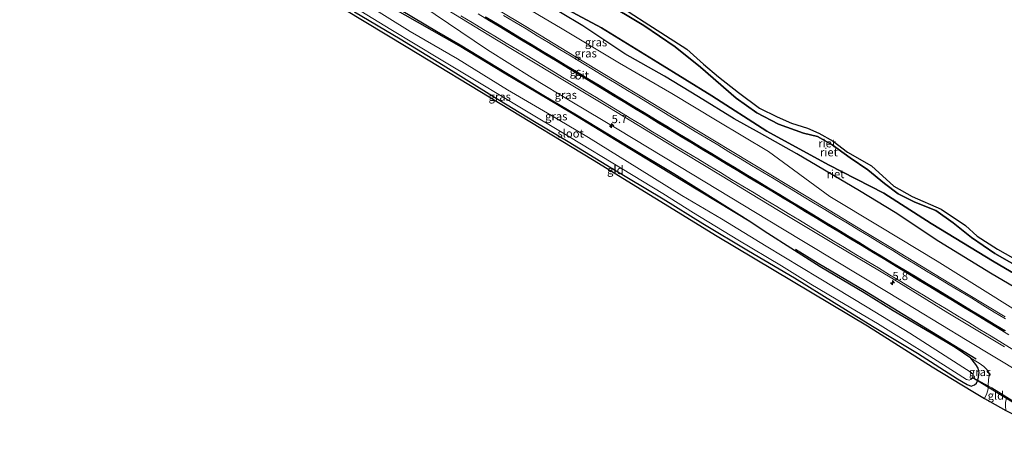
# Model space of a CAD drawing. Units: metres. Extents: x 113470 to 120003, y 543748 to 548057.
# Drawn here: x 117428 to 117727, y 546041 to 546170 of the extents above; entities that cross this region are included whole.
import ezdxf
from ezdxf.enums import TextEntityAlignment as Align

# ---------------------------------------------------------------- set-up
doc = ezdxf.new("R2010")
doc.units = ezdxf.units.M
doc.linetypes.add('IE-TERREINAFSCHEIDING', pattern=[10, 8, -2])
doc.layers.get('0').update_dxf_attribs({"lineweight": 25})
for name, color, linetype, lineweight in [('B-ME-AM-KILOMETR-S-B1', 7, 'Continuous', 18), ('B-ME-BV-GELEIDECONSTRUCTIE-GELEIDERAIL-L-B1', 213, 'BV-GELEIDERAIL', 18), ('B-ME-GW-KRUINLIJN-L-B1', 93, 'Continuous', 18), ('B-ME-GW-TEENLIJN-L-B1', 93, 'Continuous', 18), ('B-ME-IE-GRASLAND-GV-B6', 93, 'Continuous', 18), ('B-ME-IE-GRONDWERKLIJN-GROND_INGERICHT-GV-B6', 253, 'Continuous', 18), ('B-ME-IE-TERREINAFSCHEIDING-DOORGANG-L-B1', 8, 'IE-TERREINAFSCHEIDING-KUNSTMATIG-OPEN', 18), ('B-ME-IE-TERREINAFSCHEIDING-RASTERHEKWERK-L-B1', 8, 'IE-TERREINAFSCHEIDING', 18), ('B-ME-OB-WATERLIJN-L-B1', 133, 'OB-WATERLIJN', 18), ('B-ME-OG-WATER-GV-B6', 153, 'Continuous', 18), ('B-ME-VH-VERH_SOORT-BITUMEN-GV-B6', 8, 'IE-TERREINAFSCHEIDING-NATUURLIJK-HOUTWAL', 18), ('B-ME-VW-MARKERING-STREEP-015-L-B1', 7, 'Continuous', 18)]:
    doc.layers.add(name, color=color, linetype=linetype, lineweight=lineweight)
for name, color, linetype in [('B-ME-GR-BOMENRIJ-L-B1', 10, 'Continuous'), ('B-ME-GW-INSTEEKWATERGANG-L-B1', 10, 'Continuous'), ('B-ME-IE-RIET-GV-B6', 10, 'Continuous'), ('B-ME-KG-KADASTRAAL-OPNAMEDTMGRENS-L-B1', 10, 'Continuous'), ('B-ME-KW-DUIKER-L-B1', 10, 'Continuous'), ('B-ME-VW-MARKERING-GROENESTREEP-L-B1', 3, 'Continuous')]:
    doc.layers.add(name, color=color, linetype=linetype)
doc.styles.add('NLCS-ISO', font='NLCS-ISO.TTF')
doc.linetypes.add('BV-GELEIDERAIL', pattern='A,10,-3,[108,NLCS.SHX,S=1,R=0,X=0,Y=0],-3', length=16)
doc.linetypes.add('IE-TERREINAFSCHEIDING-KUNSTMATIG-OPEN', pattern='A,7,-1.5,[67,NLCS.SHX,S=0.75,R=0,X=0,Y=0],-1.5', length=10)
doc.linetypes.add('IE-TERREINAFSCHEIDING-NATUURLIJK-HOUTWAL', pattern='A,7,-1.5,[67,NLCS.SHX,S=0.75,R=45,X=0,Y=0],-1.5,7,-1.5,[70,NLCS.SHX,S=0.75,R=0,X=0,Y=0],-1.5', length=20)
doc.linetypes.add('OB-WATERLIJN', pattern='A,10,[32,NLCS.SHX,S=2,R=0,X=0,Y=0],-12', length=22)

# ---------------------------------------------------------------- blocks, each defined once
blk = doc.blocks.new('hecto')
for p, q in [((0, 0.625), (-0.625, 0)), ((0, -0.625), (0, 0.625)), ((-0.625, 0), (0.625, 0)), ((0.625, 0), (0, -0.625))]:
    blk.add_line(p, q)

msp = doc.modelspace()

# ---------------------------------------------------------------- linework, layer by layer
at = {"layer": 'B-ME-BV-GELEIDECONSTRUCTIE-GELEIDERAIL-L-B1'}
msp.add_polyline3d([(117750.4819, 546051.2706, 1.4328), (117748.023, 546052.77, 1.433), (117715.473, 546072.477, 1.414), (117691.504, 546086.983, 1.398), (117658.964, 546106.616, 1.4), (117628.185, 546125.241, 1.392), (117609.285, 546136.596, 1.403), (117595.526, 546144.782, 1.451), (117583.566, 546152.091, 1.466), (117570, 546160.615, 1.497), (117550.073, 546174.03, 1.535), (117531.756, 546186.263, 1.571), (117525.083, 546190.751, 1.577), (117521.81, 546192.899, 1.615), (117513.422, 546198.214, 1.592), (117482.572, 546216.791, 1.607), (117456.963, 546232.2, 1.599), (117435.9487, 546244.9368, 1.5955)], dxfattribs=at)
at = {"layer": 'B-ME-GR-BOMENRIJ-L-B1'}
for points in [[(117649.822, 546108.34, 0.675), (117629.493, 546120.7, 0.684), (117608.994, 546133.122, 0.693), (117595.478, 546141.367, 0.693), (117575.008, 546153.491, 0.711), (117561.398, 546161.813, 0.759), (117540.622, 546173.634, 0.426), (117520.416, 546186.346, 0.423), (117499.811, 546198.917, 0.426), (117485.819, 546207.449, 0.474), (117472.71, 546215.376, 0.45), (117465.969, 546219.413, 0.45)], [(117718.242, 546066.72, 0.804), (117704.657, 546075.09, 0.756), (117684.299, 546087.499, 0.654), (117670.302, 546095.807, 0.678), (117663.461, 546100.051, 0.678)]]:
    msp.add_polyline3d(points, dxfattribs=at)
at = {"layer": 'B-ME-GW-INSTEEKWATERGANG-L-B1'}
msp.add_polyline3d([(117529.633, 546172.13, 0.129), (117543.506, 546163.917, 0.117), (117556.585, 546155.945, 0.099), (117571.312, 546146.779, 0.057), (117584.253, 546138.877, 0.084), (117594.471, 546132.814, 0.087), (117607.509, 546124.796, 0.09), (117623.308, 546115.437, 0.114), (117635.31, 546107.957, 0.144), (117649.121, 546099.619, 0.147), (117663.072, 546091.417, 0.177), (117675.15, 546083.932, 0.192), (117686.739, 546076.813, 0.183), (117700.463, 546068.543, 0.174), (117712.546, 546060.849, 0.195), (117715.446, 546059.12, 0.198), (117716.718, 546058.526, 0.198), (117717.723, 546058.961, 0.204), (117718.277, 546059.441, 0.219), (117718.712, 546060.392, 0.387), (117718.972, 546061.342, 0.447), (117719.15, 546062.708, 0.558), (117718.819, 546064.075, 0.63), (117718.144, 546065.172, 0.684), (117716.624, 546067.061, 0.711), (117711.85, 546070.298, 0.621), (117704.52, 546074.701, 0.558), (117693.038, 546081.437, 0.585), (117684.194, 546086.871, 0.606), (117670.904, 546094.78, 0.624), (117663.077, 546099.771, 0.573), (117653.866, 546105.612, 0.564), (117649.822, 546108.34, 0.675), (117634.051, 546118.22, 0.699), (117626.491, 546122.989, 0.696), (117612.172, 546131.602, 0.684), (117596.948, 546140.747, 0.666), (117587.106, 546146.587, 0.699), (117575.82, 546153.434, 0.666), (117561.661, 546161.973, 0.654), (117554.549, 546166.195, 0.822), (117543.822, 546172.493, 0.561)], dxfattribs=at)
at = {"layer": 'B-ME-GW-KRUINLIJN-L-B1'}
for points in [[(117443.929, 546257.604, 0.719), (117458.914, 546247.584, 0.705), (117474.702, 546238.283, 0.489), (117493.043, 546226.569, 0.507), (117509.167, 546216.747, 0.546), (117523.963, 546207.812, 0.63), (117542.167, 546196.175, 0.783), (117557.966, 546187.542, 0.699), (117577.924, 546175.65, 0.669), (117592.641, 546166.932, 0.618), (117610.022, 546156.511, 0.546), (117625.926, 546147.374, 0.528), (117639.664, 546139.09, 0.528), (117655.181, 546129.72, 0.555), (117673.854, 546116.071, 0.765), (117688.77, 546107.151, 0.804), (117706.405, 546096.513, 0.759), (117721.763, 546086.846, 0.768), (117734.524, 546078.881, 0.873), (117749.154, 546070.212, 0.849), (117758.685, 546064.232, 0.951)], [(117605.093, 546175.329, -0.437), (117617.392, 546167.919, -0.428), (117626.932, 546161.519, -0.428), (117634.6, 546155.285, -0.5), (117645.45, 546145.901, -0.449), (117651.694, 546141.466, -0.437), (117658.309, 546138.042, -0.443), (117665.881, 546135.337, -0.356), (117670.099, 546134.333, -0.329), (117674.512, 546131.813, -0.341), (117680.04, 546127.838, -0.305), (117685.314, 546124.218, -0.314), (117690.393, 546120, -0.353), (117694.539, 546116.954, -0.374), (117699.656, 546114.367, -0.347), (117706.006, 546111.821, -0.314), (117711.234, 546108.072, -0.293), (117716.775, 546103.668, -0.305), (117723.87, 546098.786, -0.245), (117733.46, 546093.386, -0.248)], [(117720.705, 546054.816, 1.431), (117721.438, 546056.319, 1.374), (117721.851, 546057.816, 1.293), (117721.844, 546058.699, 1.242), (117721.943, 546060.627, 1.152), (117722.157, 546061.674, 1.056), (117722.046, 546062.835, 0.969), (117721.388, 546063.695, 0.894), (117720.51, 546064.546, 0.846), (117719.106, 546065.554, 0.786), (117716.624, 546067.061, 0.711)]]:
    msp.add_polyline3d(points, dxfattribs=at)
at = {"layer": 'B-ME-GW-TEENLIJN-L-B1'}
msp.add_polyline3d([(117446.416, 546261.552, -0.282), (117456.279, 546256.113, -0.482), (117468.244, 546249.611, -0.521), (117480.915, 546242.067, -0.506), (117493.603, 546234.546, -0.554), (117505.181, 546227.4, -0.545), (117513.751, 546221.869, -0.407), (117530.963, 546211.248, -0.347), (117545.804, 546202.102, -0.344), (117561.406, 546193.109, -0.47), (117572.287, 546185.612, -0.185), (117583.935, 546178.384, -0.221), (117604.603, 546167.304, -0.317), (117621.637, 546156.794, -0.341), (117638.012, 546146.661, -0.413), (117654.671, 546135.923, -0.401), (117673.428, 546125.667, -0.233), (117690.19, 546117.151, -0.191), (117704.572, 546107.956, -0.143), (117723.632, 546096.258, -0.182), (117744.018, 546084.358, -0.158), (117763.545, 546071.892, -0.332)], dxfattribs=at)
at = {"layer": 'B-ME-IE-GRASLAND-GV-B6'}
for points in [[(117734.524, 546078.881, 0.873), (117721.763, 546086.846, 0.768), (117706.405, 546096.513, 0.759), (117688.77, 546107.151, 0.804), (117673.854, 546116.071, 0.765), (117655.181, 546129.72, 0.555), (117639.664, 546139.09, 0.528), (117625.926, 546147.374, 0.528), (117610.022, 546156.511, 0.546), (117592.641, 546166.932, 0.618), (117577.924, 546175.65, 0.669), (117557.966, 546187.542, 0.699), (117542.167, 546196.175, 0.783), (117523.963, 546207.812, 0.63), (117509.167, 546216.747, 0.546), (117493.043, 546226.569, 0.507), (117474.702, 546238.283, 0.489), (117458.914, 546247.584, 0.705), (117443.929, 546257.604, 0.719), (117446.416, 546261.552, -0.282)], [(117520.623, 546179.051, -0.575), (117540.718, 546166.792, -0.575), (117555.427, 546157.876, -0.575), (117567.53, 546150.551, -0.575), (117580.333, 546142.85, -0.575), (117595.141, 546133.988, -0.575), (117610.839, 546124.459, -0.575), (117623.161, 546116.966, -0.575), (117632.441, 546111.195, -0.575), (117645.963, 546102.966, -0.575), (117659.16, 546095.079, -0.575), (117668.093, 546089.524, -0.575), (117678.434, 546083.387, -0.575), (117688.328, 546077.558, -0.575), (117696.392, 546072.569, -0.575), (117704.142, 546067.666, -0.575), (117711.601, 546062.97, -0.575), (117715.286, 546060.614, -0.575), (117716.103, 546060.396, -0.575), (117716.588, 546060.548, -0.575), (117716.816, 546060.791, -0.575), (117717.118, 546061.225, -0.575), (117718.712, 546060.392, 0.387), (117718.277, 546059.441, 0.219), (117717.723, 546058.961, 0.204), (117716.718, 546058.526, 0.198), (117715.446, 546059.12, 0.198), (117712.546, 546060.849, 0.195), (117700.463, 546068.543, 0.174), (117686.739, 546076.813, 0.183), (117675.15, 546083.932, 0.192), (117663.072, 546091.417, 0.177), (117649.121, 546099.619, 0.147), (117635.31, 546107.957, 0.144), (117623.308, 546115.437, 0.114), (117607.509, 546124.796, 0.09), (117594.471, 546132.814, 0.087), (117584.253, 546138.877, 0.084), (117571.312, 546146.779, 0.057), (117556.585, 546155.945, 0.099), (117543.506, 546163.917, 0.117), (117529.633, 546172.13, 0.129)], [(117727.055, 546079.593, 0.919), (117709.927, 546089.919, 0.914), (117692.85, 546100.329, 0.919), (117684.293, 546105.504, 0.918), (117667.182, 546115.857, 0.916), (117650.048, 546126.176, 0.911), (117632.944, 546136.54, 0.91), (117615.83, 546146.89, 0.908), (117598.725, 546157.255, 0.908), (117581.625, 546167.627, 0.908), (117564.489, 546177.94, 0.902)], [(117577.924, 546175.65, 0.669), (117592.641, 546166.932, 0.618), (117610.022, 546156.511, 0.546), (117625.926, 546147.374, 0.528), (117639.664, 546139.09, 0.528), (117655.181, 546129.72, 0.555), (117673.854, 546116.071, 0.765), (117688.77, 546107.151, 0.804), (117706.405, 546096.513, 0.759), (117721.763, 546086.846, 0.768), (117734.524, 546078.881, 0.873)], [(117585.315, 546176.047, -0.152), (117598.888, 546167.886, -0.11), (117611.67, 546159.329, -0.083), (117623.663, 546152.571, -0.053), (117633.965, 546146.32, -0.05), (117644.823, 546139.699, -0.065), (117652.525, 546135.386, -0.08), (117663.776, 546129.05, -0.086), (117682.849, 546117.87, -0.086), (117693.632, 546111.234, -0.056), (117706.884, 546102.423, -0.128), (117722.612, 546092.833, -0.041), (117739.083, 546083.139, -0.065)], [(117543.822, 546172.493, 0.561), (117554.549, 546166.195, 0.822), (117561.661, 546161.973, 0.654), (117575.82, 546153.434, 0.666), (117587.106, 546146.587, 0.699), (117596.948, 546140.747, 0.666), (117612.172, 546131.602, 0.684), (117626.491, 546122.989, 0.696), (117634.051, 546118.22, 0.699), (117649.822, 546108.34, 0.675), (117653.866, 546105.612, 0.564), (117663.077, 546099.771, 0.573), (117670.904, 546094.78, 0.624), (117684.194, 546086.871, 0.606), (117693.038, 546081.437, 0.585), (117704.52, 546074.701, 0.558), (117711.85, 546070.298, 0.621), (117716.624, 546067.061, 0.711), (117718.144, 546065.172, 0.684), (117718.819, 546064.075, 0.63), (117719.15, 546062.708, 0.558), (117718.972, 546061.342, 0.447), (117718.712, 546060.392, 0.387), (117717.118, 546061.225, -0.575), (117717.292, 546061.75, -0.575), (117717.306, 546062.122, -0.575), (117716.677, 546062.687, -0.575), (117712.8, 546065.273, -0.575), (117698.063, 546074.619, -0.575), (117685.145, 546082.549, -0.575), (117670.643, 546091.377, -0.575), (117654.496, 546101.016, -0.575), (117640.924, 546109.308, -0.575), (117628.908, 546116.401, -0.575), (117616.141, 546124.37, -0.575), (117600.601, 546133.948, -0.575), (117588.214, 546141.421, -0.575), (117576.099, 546148.481, -0.575), (117560.883, 546157.831, -0.575), (117546.565, 546166.198, -0.575), (117531.746, 546175.3, -0.575)], [(117555.623, 546173.991, 0.923), (117572.737, 546163.639, 0.958), (117589.857, 546153.3, 0.922), (117606.995, 546142.99, 0.904), (117624.082, 546132.596, 0.886), (117641.189, 546122.235, 0.878), (117649.725, 546117.027, 0.874), (117658.297, 546111.877, 0.888), (117675.438, 546101.571, 0.875), (117692.596, 546091.296, 0.873), (117709.66, 546080.863, 0.885), (117726.776, 546070.517, 0.882)], [(117727.552, 546055.25, 1.416), (117726.437, 546055.985, 1.365), (117723.009, 546058.027, 1.311), (117721.844, 546058.699, 1.242), (117721.943, 546060.627, 1.152), (117722.157, 546061.674, 1.056), (117722.046, 546062.835, 0.969), (117721.388, 546063.695, 0.894), (117720.51, 546064.546, 0.846), (117719.106, 546065.554, 0.786), (117716.624, 546067.061, 0.711), (117711.85, 546070.298, 0.621), (117704.52, 546074.701, 0.558), (117693.038, 546081.437, 0.585), (117684.194, 546086.871, 0.606), (117670.904, 546094.78, 0.624), (117663.077, 546099.771, 0.573), (117653.866, 546105.612, 0.564), (117649.822, 546108.34, 0.675), (117634.051, 546118.22, 0.699), (117626.491, 546122.989, 0.696), (117612.172, 546131.602, 0.684), (117596.948, 546140.747, 0.666), (117587.106, 546146.587, 0.699), (117575.82, 546153.434, 0.666), (117561.661, 546161.973, 0.654), (117554.549, 546166.195, 0.822), (117543.822, 546172.493, 0.561)], [(117718.712, 546060.392, 0.387), (117718.972, 546061.342, 0.447), (117719.15, 546062.708, 0.558), (117718.819, 546064.075, 0.63), (117718.144, 546065.172, 0.684), (117716.624, 546067.061, 0.711), (117719.106, 546065.554, 0.786), (117720.51, 546064.546, 0.846), (117721.388, 546063.695, 0.894), (117722.046, 546062.835, 0.969), (117722.157, 546061.674, 1.056), (117721.943, 546060.627, 1.152), (117721.844, 546058.699, 1.242), (117718.712, 546060.392, 0.387)]]:
    msp.add_polyline3d(points, dxfattribs=at)
at = {"layer": 'B-ME-IE-GRONDWERKLIJN-GROND_INGERICHT-GV-B6'}
for points in [[(117529.633, 546172.13, 0.129), (117543.506, 546163.917, 0.117), (117556.585, 546155.945, 0.099), (117571.312, 546146.779, 0.057), (117584.253, 546138.877, 0.084), (117594.471, 546132.814, 0.087), (117607.509, 546124.796, 0.09), (117623.308, 546115.437, 0.114), (117635.31, 546107.957, 0.144), (117649.121, 546099.619, 0.147), (117663.072, 546091.417, 0.177), (117675.15, 546083.932, 0.192), (117686.739, 546076.813, 0.183), (117700.463, 546068.543, 0.174), (117712.546, 546060.849, 0.195), (117715.446, 546059.12, 0.198), (117716.718, 546058.526, 0.198), (117717.723, 546058.961, 0.204), (117718.277, 546059.441, 0.219), (117718.712, 546060.392, 0.387), (117721.844, 546058.699, 1.242), (117721.851, 546057.816, 1.293), (117721.438, 546056.319, 1.374), (117720.705, 546054.816, 1.431), (117717.2, 546056.944, 0.483), (117704.905, 546064.397, 0.465), (117685.277, 546076.878, 0.228), (117639.677, 546104.084, 0.285), (117601.854, 546127.347, 0.126), (117545.864, 546161.344, 0.105), (117488.009, 546196.254, 0.114)], [(117721.844, 546058.699, 1.242), (117723.009, 546058.027, 1.311), (117726.437, 546055.985, 1.365), (117727.552, 546055.25, 1.416), (117727.094, 546053.727, 1.569), (117727.064, 546052.561, 1.599), (117727.182, 546051.237, 1.539), (117720.705, 546054.816, 1.431), (117721.438, 546056.319, 1.374), (117721.851, 546057.816, 1.293), (117721.844, 546058.699, 1.242)]]:
    msp.add_polyline3d(points, dxfattribs=at)
at = {"layer": 'B-ME-IE-RIET-GV-B6'}
for points in [[(117601.83, 546179.255, -0.518), (117617.489, 546169.092, -0.518), (117630.43, 546160.83, -0.518), (117635.483, 546156.264, -0.518), (117640.046, 546152.403, -0.518), (117646.083, 546147.634, -0.518), (117652.521, 546142.92, -0.518), (117657.85, 546140.303, -0.518), (117662.187, 546138.337, -0.518), (117667.04, 546136.811, -0.518), (117670.453, 546135.279, -0.518), (117674.869, 546132.881, -0.518), (117679.225, 546129.595, -0.518), (117686.47, 546125.362, -0.518), (117693.255, 546119.28, -0.518), (117698.83, 546116.088, -0.518), (117707.621, 546112.274, -0.518), (117714.966, 546107.282, -0.518), (117718.5, 546104.117, -0.518), (117724.717, 546100.158, -0.518), (117736.308, 546093.544, -0.518)], [(117744.018, 546084.358, -0.158), (117723.632, 546096.258, -0.182), (117704.572, 546107.956, -0.143), (117690.19, 546117.151, -0.191), (117673.428, 546125.667, -0.233), (117654.671, 546135.923, -0.401), (117638.012, 546146.661, -0.413), (117621.637, 546156.794, -0.341), (117604.603, 546167.304, -0.317), (117583.935, 546178.384, -0.221)], [(117739.083, 546083.139, -0.065), (117722.612, 546092.833, -0.041), (117706.884, 546102.423, -0.128), (117693.632, 546111.234, -0.056), (117682.849, 546117.87, -0.086), (117663.776, 546129.05, -0.086), (117652.525, 546135.386, -0.08), (117644.823, 546139.699, -0.065), (117633.965, 546146.32, -0.05), (117623.663, 546152.571, -0.053), (117611.67, 546159.329, -0.083), (117598.888, 546167.886, -0.11), (117585.315, 546176.047, -0.152), (117583.935, 546178.384, -0.221), (117604.603, 546167.304, -0.317), (117621.637, 546156.794, -0.341), (117638.012, 546146.661, -0.413), (117654.671, 546135.923, -0.401), (117673.428, 546125.667, -0.233), (117690.19, 546117.151, -0.191), (117704.572, 546107.956, -0.143), (117723.632, 546096.258, -0.182), (117744.018, 546084.358, -0.158)], [(117605.093, 546175.329, -0.437), (117617.392, 546167.919, -0.428), (117626.932, 546161.519, -0.428), (117634.6, 546155.285, -0.5), (117645.45, 546145.901, -0.449), (117651.694, 546141.466, -0.437), (117658.309, 546138.042, -0.443), (117665.881, 546135.337, -0.356), (117670.099, 546134.333, -0.329), (117674.512, 546131.813, -0.341), (117680.04, 546127.838, -0.305), (117685.314, 546124.218, -0.314), (117690.393, 546120, -0.353), (117694.539, 546116.954, -0.374), (117699.656, 546114.367, -0.347), (117706.006, 546111.821, -0.314), (117711.234, 546108.072, -0.293), (117716.775, 546103.668, -0.305), (117723.87, 546098.786, -0.245), (117733.46, 546093.386, -0.248)], [(117733.46, 546093.386, -0.248), (117723.87, 546098.786, -0.245), (117716.775, 546103.668, -0.305), (117711.234, 546108.072, -0.293), (117706.006, 546111.821, -0.314), (117699.656, 546114.367, -0.347), (117694.539, 546116.954, -0.374), (117690.393, 546120, -0.353), (117685.314, 546124.218, -0.314), (117680.04, 546127.838, -0.305), (117674.512, 546131.813, -0.341), (117670.099, 546134.333, -0.329), (117665.881, 546135.337, -0.356), (117658.309, 546138.042, -0.443), (117651.694, 546141.466, -0.437), (117645.45, 546145.901, -0.449), (117634.6, 546155.285, -0.5), (117626.932, 546161.519, -0.428), (117617.392, 546167.919, -0.428), (117605.093, 546175.329, -0.437)]]:
    msp.add_polyline3d(points, dxfattribs=at)
at = {"layer": 'B-ME-IE-TERREINAFSCHEIDING-DOORGANG-L-B1'}
msp.add_line((117723.009, 546058.027, 1.311), (117726.437, 546055.985, 1.365), dxfattribs=at)
at = {"layer": 'B-ME-IE-TERREINAFSCHEIDING-RASTERHEKWERK-L-B1'}
for points in [[(117723.009, 546058.027, 1.311), (117721.844, 546058.699, 1.242), (117718.712, 546060.392, 0.387), (117717.118, 546061.225, -0.575)], [(117726.437, 546055.985, 1.365), (117727.552, 546055.25, 1.416), (117730.47, 546053.39, 0.342), (117732.259, 546052.305, -0.443)]]:
    msp.add_polyline3d(points, dxfattribs=at)
at = {"layer": 'B-ME-KG-KADASTRAAL-OPNAMEDTMGRENS-L-B1'}
msp.add_polyline3d([(117428.103, 546232.482, 0.272), (117488.009, 546196.254, 0.114), (117545.864, 546161.344, 0.105), (117601.854, 546127.347, 0.126), (117639.677, 546104.084, 0.285), (117685.277, 546076.878, 0.228), (117704.905, 546064.397, 0.465), (117717.2, 546056.944, 0.483), (117720.705, 546054.816, 1.431), (117727.182, 546051.237, 1.539), (117731.718, 546048.967, 0.189), (117744.097, 546041.244, 0.162)], dxfattribs=at)
at = {"layer": 'B-ME-KW-DUIKER-L-B1'}
msp.add_line((117716.965, 546061.332, -0.575), (117732.412, 546051.911, -0.575), dxfattribs=at)
at = {"layer": 'B-ME-OB-WATERLIJN-L-B1'}
msp.add_polyline3d([(117601.83, 546179.255, -0.518), (117617.489, 546169.092, -0.518), (117630.43, 546160.83, -0.518), (117635.483, 546156.264, -0.518), (117640.046, 546152.403, -0.518), (117646.083, 546147.634, -0.518), (117652.521, 546142.92, -0.518), (117657.85, 546140.303, -0.518), (117662.187, 546138.337, -0.518), (117667.04, 546136.811, -0.518), (117670.453, 546135.279, -0.518), (117674.869, 546132.881, -0.518), (117679.225, 546129.595, -0.518), (117686.47, 546125.362, -0.518), (117693.255, 546119.28, -0.518), (117698.83, 546116.088, -0.518), (117707.621, 546112.274, -0.518), (117714.966, 546107.282, -0.518), (117718.5, 546104.117, -0.518), (117724.717, 546100.158, -0.518), (117736.308, 546093.544, -0.518)], dxfattribs=at)
at = {"layer": 'B-ME-OG-WATER-GV-B6'}
for points in [[(117531.746, 546175.3, -0.575), (117546.565, 546166.198, -0.575), (117560.883, 546157.831, -0.575), (117576.099, 546148.481, -0.575), (117588.214, 546141.421, -0.575), (117600.601, 546133.948, -0.575), (117616.141, 546124.37, -0.575), (117628.908, 546116.401, -0.575), (117640.924, 546109.308, -0.575), (117654.496, 546101.016, -0.575), (117670.643, 546091.377, -0.575), (117685.145, 546082.549, -0.575), (117698.063, 546074.619, -0.575), (117712.8, 546065.273, -0.575), (117716.677, 546062.687, -0.575), (117717.306, 546062.122, -0.575), (117717.292, 546061.75, -0.575), (117717.118, 546061.225, -0.575), (117716.816, 546060.791, -0.575), (117716.588, 546060.548, -0.575), (117716.103, 546060.396, -0.575), (117715.286, 546060.614, -0.575), (117711.601, 546062.97, -0.575), (117704.142, 546067.666, -0.575), (117696.392, 546072.569, -0.575), (117688.328, 546077.558, -0.575), (117678.434, 546083.387, -0.575), (117668.093, 546089.524, -0.575), (117659.16, 546095.079, -0.575), (117645.963, 546102.966, -0.575), (117632.441, 546111.195, -0.575), (117623.161, 546116.966, -0.575), (117610.839, 546124.459, -0.575), (117595.141, 546133.988, -0.575), (117580.333, 546142.85, -0.575), (117567.53, 546150.551, -0.575), (117555.427, 546157.876, -0.575), (117540.718, 546166.792, -0.575), (117520.623, 546179.051, -0.575)], [(117736.308, 546093.544, -0.518), (117724.717, 546100.158, -0.518), (117718.5, 546104.117, -0.518), (117714.966, 546107.282, -0.518), (117707.621, 546112.274, -0.518), (117698.83, 546116.088, -0.518), (117693.255, 546119.28, -0.518), (117686.47, 546125.362, -0.518), (117679.225, 546129.595, -0.518), (117674.869, 546132.881, -0.518), (117670.453, 546135.279, -0.518), (117667.04, 546136.811, -0.518), (117662.187, 546138.337, -0.518), (117657.85, 546140.303, -0.518), (117652.521, 546142.92, -0.518), (117646.083, 546147.634, -0.518), (117640.046, 546152.403, -0.518), (117635.483, 546156.264, -0.518), (117630.43, 546160.83, -0.518), (117617.489, 546169.092, -0.518), (117601.83, 546179.255, -0.518)]]:
    msp.add_polyline3d(points, dxfattribs=at)
at = {"layer": 'B-ME-VH-VERH_SOORT-BITUMEN-GV-B6'}
for points in [[(117564.489, 546177.94, 0.902), (117581.625, 546167.627, 0.908), (117598.725, 546157.255, 0.908), (117615.83, 546146.89, 0.908), (117632.944, 546136.54, 0.91), (117650.048, 546126.176, 0.911), (117667.182, 546115.857, 0.916), (117684.293, 546105.504, 0.918), (117692.85, 546100.329, 0.919), (117709.927, 546089.919, 0.914), (117727.055, 546079.593, 0.919)], [(117726.776, 546070.517, 0.882), (117709.66, 546080.863, 0.885), (117692.596, 546091.296, 0.873), (117675.438, 546101.571, 0.875), (117658.297, 546111.877, 0.888), (117649.725, 546117.027, 0.874), (117641.189, 546122.235, 0.878), (117624.082, 546132.596, 0.886), (117606.995, 546142.99, 0.904), (117589.857, 546153.3, 0.922), (117572.737, 546163.639, 0.958), (117555.623, 546173.991, 0.923)]]:
    msp.add_polyline3d(points, dxfattribs=at)
at = {"layer": 'B-ME-VW-MARKERING-GROENESTREEP-L-B1'}
msp.add_polyline3d([(117726.791, 546075.246, 1.017), (117723.37, 546077.321, 1.02), (117719.95, 546079.395, 1.022), (117716.53, 546081.469, 1.026), (117713.11, 546083.544, 1.024), (117709.679, 546085.621, 1.022), (117706.255, 546087.69, 1.019), (117702.832, 546089.758, 1.017), (117699.408, 546091.827, 1.01), (117695.985, 546093.896, 1.007), (117692.554, 546095.969, 1.007), (117689.13, 546098.037, 1.009), (117685.706, 546100.104, 1.021), (117682.281, 546102.172, 1.028), (117678.857, 546104.24, 1.027), (117675.431, 546106.31, 1.037), (117672.008, 546108.379, 1.041), (117668.585, 546110.449, 1.045), (117665.162, 546112.518, 1.041), (117661.739, 546114.587, 1.043), (117658.305, 546116.66, 1.022), (117654.879, 546118.724, 1.025), (117651.453, 546120.789, 1.016), (117648.026, 546122.853, 1.005), (117644.6, 546124.917, 1.003), (117641.155, 546126.995, 1.002), (117637.731, 546129.062, 1.002), (117634.307, 546131.129, 1.002), (117630.882, 546133.197, 1), (117627.458, 546135.264, 1.001), (117624.031, 546137.336, 1.005), (117620.61, 546139.408, 1.01), (117617.189, 546141.481, 1.015), (117613.768, 546143.553, 1.02), (117610.346, 546145.626, 1.022), (117606.924, 546147.699, 1.024), (117603.504, 546149.773, 1.025), (117600.083, 546151.846, 1.032), (117596.662, 546153.919, 1.035), (117593.241, 546155.992, 1.037), (117589.817, 546158.064, 1.046), (117586.393, 546160.131, 1.053), (117582.968, 546162.198, 1.056), (117579.544, 546164.266, 1.057), (117576.12, 546166.333, 1.059), (117572.68, 546168.408, 1.054), (117569.255, 546170.474, 1.047)], dxfattribs=at)
at = {"layer": 'B-ME-VW-MARKERING-STREEP-015-L-B1'}
for points in [[(117561.954, 546170.903, 0.971), (117565.381, 546168.841, 0.982), (117568.809, 546166.779, 0.993), (117572.236, 546164.717, 0.998), (117575.656, 546162.655, 0.999), (117579.08, 546160.587, 0.995), (117582.504, 546158.519, 0.992), (117585.929, 546156.451, 0.99), (117589.353, 546154.384, 0.982), (117592.778, 546152.31, 0.974), (117596.197, 546150.236, 0.973), (117599.617, 546148.161, 0.971), (117603.037, 546146.086, 0.963), (117606.457, 546144.011, 0.959), (117609.829, 546141.967, 0.953), (117613.25, 546139.894, 0.949), (117616.671, 546137.821, 0.948), (117620.092, 546135.749, 0.945), (117623.513, 546133.676, 0.944), (117626.921, 546131.615, 0.943), (117630.346, 546129.549, 0.947), (117633.771, 546127.483, 0.947), (117637.196, 546125.417, 0.945), (117640.622, 546123.351, 0.942), (117644.021, 546121.299, 0.943), (117647.446, 546119.232, 0.947), (117650.871, 546117.165, 0.958), (117654.295, 546115.098, 0.957), (117657.72, 546113.031, 0.97), (117661.169, 546110.95, 0.976), (117664.593, 546108.883, 0.974), (117668.018, 546106.817, 0.971), (117671.443, 546104.75, 0.967), (117674.868, 546102.684, 0.955), (117678.282, 546100.623, 0.951), (117681.706, 546098.555, 0.953), (117685.13, 546096.488, 0.954), (117688.554, 546094.42, 0.942), (117691.978, 546092.352, 0.946), (117695.406, 546090.282, 0.947), (117698.83, 546088.213, 0.951), (117702.253, 546086.145, 0.959), (117705.677, 546084.077, 0.963), (117709.101, 546082.009, 0.966), (117712.537, 546079.928, 0.963), (117715.956, 546077.851, 0.959), (117719.375, 546075.775, 0.957), (117722.793, 546073.698, 0.954), (117726.212, 546071.622, 0.948), (117729.648, 546069.535, 0.94)], [(117728.147, 546074.175, 1.014), (117724.727, 546076.25, 1.017), (117721.307, 546078.324, 1.021), (117717.887, 546080.399, 1.024), (117714.467, 546082.474, 1.026), (117711.029, 546084.561, 1.023), (117707.605, 546086.629, 1.022), (117704.181, 546088.697, 1.019), (117700.758, 546090.766, 1.013), (117697.334, 546092.834, 1.009), (117693.907, 546094.904, 1.008), (117690.483, 546096.971, 1.008), (117687.058, 546099.038, 1.018), (117683.634, 546101.106, 1.023), (117680.209, 546103.173, 1.024), (117676.768, 546105.25, 1.03), (117673.345, 546107.32, 1.035), (117669.922, 546109.39, 1.04), (117666.499, 546111.46, 1.039), (117663.076, 546113.53, 1.036), (117659.64, 546115.608, 1.04), (117656.214, 546117.673, 1.025), (117652.788, 546119.738, 1.019), (117649.362, 546121.803, 1.007), (117645.937, 546123.868, 1.003), (117642.478, 546125.953, 1.002), (117639.052, 546128.019, 1.002), (117635.627, 546130.084, 1.001), (117632.201, 546132.149, 1.001), (117628.776, 546134.215, 1.001), (117625.33, 546136.292, 1.002), (117621.91, 546138.366, 1.007), (117618.489, 546140.439, 1.012), (117615.069, 546142.513, 1.015), (117611.648, 546144.586, 1.02), (117608.241, 546146.652, 1.021), (117604.82, 546148.724, 1.024), (117601.399, 546150.797, 1.03), (117597.978, 546152.869, 1.033), (117594.556, 546154.942, 1.035), (117591.133, 546157.016, 1.042), (117587.71, 546159.084, 1.05), (117584.286, 546161.153, 1.053), (117580.862, 546163.221, 1.054), (117577.438, 546165.289, 1.059), (117574.002, 546167.366, 1.057), (117570.575, 546169.43, 1.048), (117567.149, 546171.493, 1.039)], [(117569.562, 546170.534, 1.049), (117572.988, 546168.469, 1.053), (117576.414, 546166.404, 1.057), (117579.84, 546164.339, 1.057), (117583.289, 546162.26, 1.056), (117586.711, 546160.189, 1.052), (117590.133, 546158.118, 1.045), (117593.555, 546156.047, 1.036), (117596.977, 546153.976, 1.032), (117600.411, 546151.897, 1.03), (117603.832, 546149.825, 1.024), (117607.253, 546147.752, 1.023), (117610.674, 546145.68, 1.022), (117614.095, 546143.607, 1.019), (117617.508, 546141.539, 1.014), (117620.93, 546139.467, 1.01), (117624.352, 546137.396, 1.007), (117627.773, 546135.324, 1.001), (117631.195, 546133.252, 0.999), (117634.629, 546131.173, 1.001), (117638.055, 546129.108, 1.004), (117641.481, 546127.043, 1.001), (117644.906, 546124.978, 1.003), (117648.332, 546122.913, 1.005), (117651.797, 546120.824, 1.018), (117655.222, 546118.758, 1.026), (117658.646, 546116.691, 1.024), (117662.071, 546114.625, 1.046), (117665.496, 546112.558, 1.041), (117668.9, 546110.504, 1.043), (117672.324, 546108.435, 1.041), (117675.747, 546106.366, 1.037), (117679.17, 546104.297, 1.028), (117682.593, 546102.227, 1.026), (117686.001, 546100.167, 1.022), (117689.426, 546098.1, 1.009), (117692.851, 546096.033, 1.007), (117696.275, 546093.966, 1.007), (117699.7, 546091.899, 1.01), (117703.133, 546089.827, 1.016), (117706.555, 546087.756, 1.019), (117709.977, 546085.685, 1.022), (117713.399, 546083.614, 1.025), (117716.821, 546081.542, 1.025), (117720.254, 546079.464, 1.021), (117723.672, 546077.387, 1.019), (117727.091, 546075.309, 1.015)], [(117574.897, 546171.007, 0.998), (117578.324, 546168.944, 1), (117581.687, 546166.92, 1.002), (117585.109, 546164.85, 0.998), (117588.532, 546162.78, 0.995), (117591.954, 546160.709, 0.986), (117595.377, 546158.639, 0.978), (117598.764, 546156.59, 0.977), (117602.186, 546154.517, 0.971), (117605.607, 546152.445, 0.97), (117609.028, 546150.373, 0.969), (117612.45, 546148.3, 0.97), (117615.865, 546146.232, 0.97), (117619.285, 546144.157, 0.969), (117622.705, 546142.083, 0.967), (117626.125, 546140.009, 0.961), (117629.546, 546137.935, 0.956), (117632.966, 546135.86, 0.955), (117636.392, 546133.795, 0.955), (117639.818, 546131.73, 0.956), (117643.243, 546129.665, 0.957), (117646.669, 546127.6, 0.959), (117650.086, 546125.541, 0.961), (117653.512, 546123.476, 0.971), (117656.938, 546121.411, 0.986), (117660.363, 546119.346, 0.979), (117662.076, 546118.314, 1.001), (117665.502, 546116.249, 0.993), (117668.925, 546114.182, 0.992), (117672.348, 546112.112, 0.995), (117675.771, 546110.043, 0.994), (117679.194, 546107.973, 0.992), (117682.617, 546105.903, 0.984), (117686.043, 546103.834, 0.979), (117689.468, 546101.767, 0.971), (117692.893, 546099.701, 0.965), (117696.318, 546097.635, 0.962), (117699.743, 546095.569, 0.962), (117703.162, 546093.503, 0.969), (117706.585, 546091.432, 0.973), (117710.007, 546089.361, 0.971), (117713.429, 546087.29, 0.973), (117716.851, 546085.22, 0.978), (117720.273, 546083.145, 0.979), (117723.692, 546081.068, 0.97), (117727.11, 546078.991, 0.971)]]:
    msp.add_polyline3d(points, dxfattribs=at)

# ---------------------------------------------------------------- block references
at = {"layer": 'B-ME-AM-KILOMETR-S-B1', "rotation": 90}
for p in [(117607.653, 546137.576, 1.828), (117692.819, 546089.965, 0.897)]:
    msp.add_blockref('hecto', p, dxfattribs=at)

# ---------------------------------------------------------------- texts
at = {"layer": 'B-ME-AM-KILOMETR-S-B1', "ltscale": 0.2, "style": 'NLCS-ISO'}
for s, p in [('5.7', (117607.653, 546137.576, 1.828)), ('5.8', (117692.819, 546089.965, 0.897))]:
    msp.add_text(s, height=2.5, dxfattribs=at).set_placement(p, align=Align.BOTTOM_LEFT)
at = {"layer": 'B-ME-IE-GRASLAND-GV-B6', "ltscale": 0.2, "style": 'NLCS-ISO'}
for p in [(117602.9145, 546162.892), (117599.77, 546159.532), (117573.7095, 546146.386), (117593.743, 546146.9215), (117590.8495, 546140.4435), (117719.3905, 546062.88)]:
    msp.add_text('gras', height=2.5, dxfattribs=at).set_placement(p, align=Align.MIDDLE_CENTER)
at = {"layer": 'B-ME-IE-GRONDWERKLIJN-GROND_INGERICHT-GV-B6', "ltscale": 0.2, "style": 'NLCS-ISO'}
for p in [(117608.7747, 546124.1449), (117724.1836, 546055.7396)]:
    msp.add_text('gld', height=2.5, dxfattribs=at).set_placement(p, align=Align.MIDDLE_CENTER)
at = {"layer": 'B-ME-IE-RIET-GV-B6', "ltscale": 0.2, "style": 'NLCS-ISO'}
for p in [(117673.027, 546132.2399), (117673.5434, 546129.535), (117675.5472, 546122.9096)]:
    msp.add_text('riet', height=2.5, dxfattribs=at).set_placement(p, align=Align.MIDDLE_CENTER)
at = {"layer": 'B-ME-OG-WATER-GV-B6', "ltscale": 0.2, "style": 'NLCS-ISO'}
msp.add_text('sloot', height=2.5, dxfattribs=at).set_placement((117595.1986, 546135.2237), align=Align.MIDDLE_CENTER)
at = {"layer": 'B-ME-VH-VERH_SOORT-BITUMEN-GV-B6', "ltscale": 0.2, "style": 'NLCS-ISO'}
msp.add_text('bit', height=2.5, dxfattribs=at).set_placement((117598.6013, 546152.8408), align=Align.MIDDLE_CENTER)
at = {"layer": 'B-ME-VW-MARKERING-GROENESTREEP-L-B1', "ltscale": 0.2, "style": 'NLCS-ISO'}
msp.add_text('gs', height=2.5, dxfattribs=at).set_placement((117596.6735, 546153.9086), align=Align.MIDDLE_CENTER)

doc.saveas('drawing.dxf')
